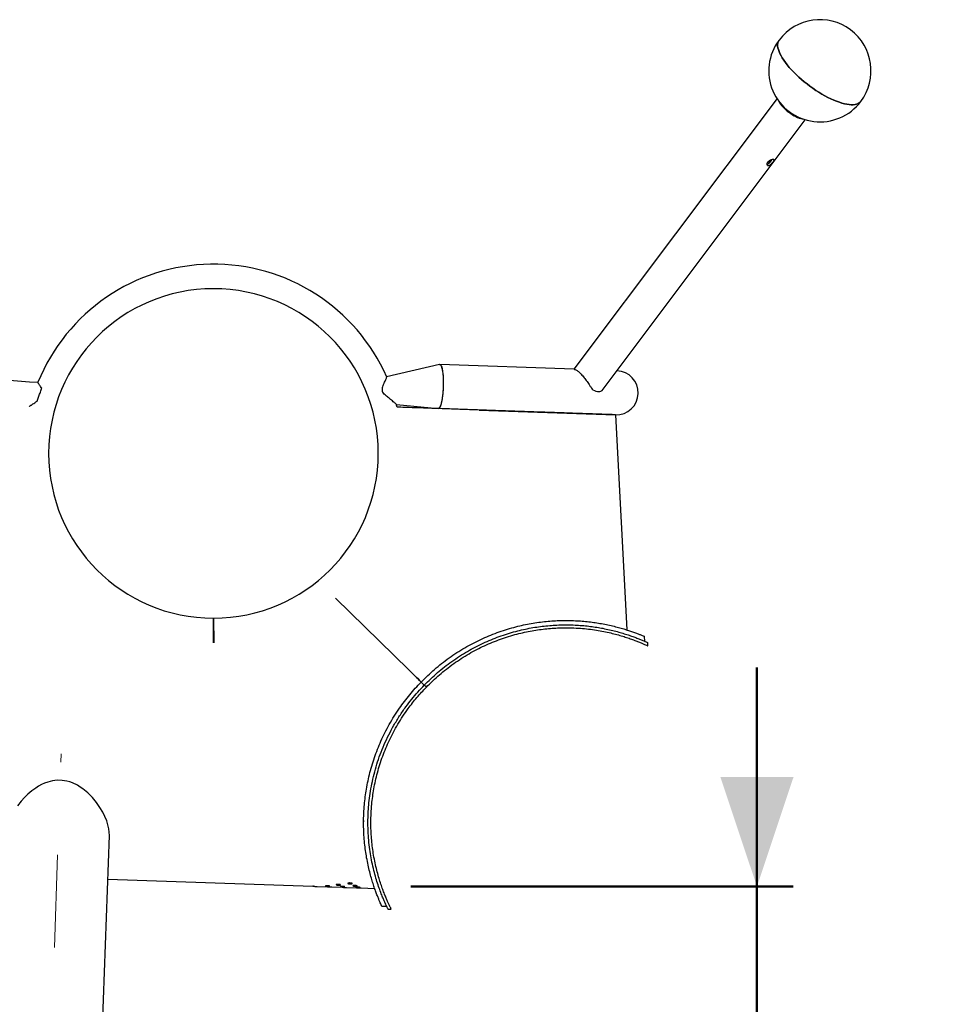
# Model space of a CAD drawing. Units: millimetres. Extents: x 0 to 42, y 0 to 29.8.
# Drawn here: x 17.7 to 20.3, y 7 to 9.7 of the extents above; entities that cross this region are included whole.
import ezdxf

# ---------------------------------------------------------------- set-up
doc = ezdxf.new("R2010")
doc.units = ezdxf.units.MM
doc.linetypes.add('CENTERX2', pattern=[2.032, 1.27, -0.254, 0.254, -0.254])
doc.layers.add('LE_NORM', color=179, linetype='Continuous', lineweight=50)
doc.styles.add('SLDTEXTSTYLE0', font='TXT', dxfattribs={"width": 0.605})
doc.dimstyles.new('SLDDIMSTYLE0', dxfattribs={"dimtxt": 0.35, "dimasz": 0.3, "dimexe": 0, "dimexo": 0.0625, "dimgap": 0.0875, "dimtad": 1, "dimdec": 0, "dimlfac": 50, "dimrnd": 1e-09, "dimzin": 12, "dimdsep": 46, "dimtxsty": 'SLDTEXTSTYLE0', "dimsah": 1, "dimcen": 0.09, "dimadec": 0, "dimazin": 3, "dimtfac": 1, "dimtofl": 0, "dimtmove": 0, "dimatfit": 3, "dimfxl": 0, "dimfrac": 2, "dimtolj": 1, "dimtzin": 12, "dimarcsym": 0})
doc.dimstyles.new('SLDDIMSTYLE2', dxfattribs={"dimtxt": 0.35, "dimasz": 0.3, "dimexe": 0, "dimexo": 0.0625, "dimgap": 0.0875, "dimtad": 1, "dimdec": 0, "dimlfac": 50, "dimrnd": 1e-09, "dimzin": 12, "dimdsep": 46, "dimtxsty": 'SLDTEXTSTYLE0', "dimsah": 1, "dimcen": 0.09, "dimadec": 0, "dimazin": 3, "dimtfac": 1, "dimtmove": 0, "dimatfit": 0, "dimfxl": 0, "dimfrac": 2, "dimtolj": 1, "dimtzin": 12, "dimarcsym": 0})

# ---------------------------------------------------------------- blocks, each defined once
blk = doc.blocks.new('_D_13')
at = {"layer": 'LE_NORM', "color": 7}
blk.add_line((13.8104, 6.8178), (13.8104, 9.7178), dxfattribs=at)
for points in [[(13.8104, 9.7178), (13.7104, 9.4178), (13.9104, 9.4178)], [(13.8104, 6.8178), (13.9104, 7.1178), (13.7104, 7.1178)]]:
    blk.add_solid(points, dxfattribs=at)
at = {"layer": 'LE_NORM', "color": 7, "insert": (13.3592, 7.9389), "char_height": 0.35, "attachment_point": 1, "rotation": 90, "style": 'SLDTEXTSTYLE0'}
blk.add_mtext('145', dxfattribs=at)
blk = doc.blocks.new('_D_14')
at = {"layer": 'LE_NORM', "color": 7}
for p, q in [((19.7553, 7.3482), (19.7553, 7.9482)), ((18.8075, 7.3482), (19.8544, 7.3482)), ((19.7553, 7.3482), (19.7553, 6.8178)), ((19.7553, 6.8178), (19.7553, 6.013))]:
    blk.add_line(p, q, dxfattribs=at)
for points in [[(19.7553, 7.3482), (19.8553, 7.6482), (19.6553, 7.6482)], [(19.7553, 6.8178), (19.6553, 6.5178), (19.8553, 6.5178)]]:
    blk.add_solid(points, dxfattribs=at)
at = {"layer": 'LE_NORM', "color": 7, "insert": (19.3042, 6.013), "char_height": 0.35, "attachment_point": 1, "rotation": 90, "style": 'SLDTEXTSTYLE0'}
blk.add_mtext('27', dxfattribs=at)

msp = doc.modelspace()

# ---------------------------------------------------------------- linework, layer by layer
at = {"color": 7, "linetype": 'Continuous', "lineweight": 25}
for p, q in [((19.8100931, 9.507434), (19.2537681, 8.7659183)), ((19.3310387, 8.7079458), (19.8873637, 9.4494614)), ((19.7863953, 9.3287128), (19.7951859, 9.3404296)), ((18.8860499, 8.7784228), (18.7411913, 8.744639)), ((19.254234, 8.7656613), (18.8867029, 8.7784958)), ((19.2537681, 8.7659183), (19.2536003, 8.7656835)), ((19.3719217, 8.7615516), (19.3712737, 8.7615742)), ((18.7294914, 8.7052249), (18.7296314, 8.7157909)), ((18.7678218, 8.6689144), (18.8823806, 8.6579762)), ((18.9945993, 8.6540545), (19.3677128, 8.641025)), ((19.3677128, 8.641025), (19.3985985, 8.0516915)), ((18.8015022, 7.9423599), (18.6015593, 8.1388433)), ((18.2664951, 8.0837719), (18.2664257, 8.0164648)), ((18.2674256, 8.0837719), (18.267495, 8.0164648)), ((18.2664449, 8.0350719), (18.2674758, 8.0350719)), ((19.4477972, 8.0205221), (19.4470962, 8.0338976)), ((19.4565811, 8.0078211), (19.4561079, 8.0168487)), ((18.8357382, 7.9087163), (18.8465039, 7.9190969)), ((18.8357382, 7.9087163), (18.8399437, 7.9129958)), ((18.8442972, 7.9003053), (18.8357382, 7.9087163)), ((18.8442972, 7.9003053), (18.8485027, 7.9045849)), ((18.8500032, 7.8946981), (18.8442972, 7.9003053)), ((18.8500032, 7.8946981), (18.8542087, 7.8989776)), ((18.6781959, 7.5292678), (18.6781591, 7.5254291)), ((17.9247295, 5.8533238), (17.9818177, 7.4881175)), ((17.9776498, 7.3687625), (18.5391304, 7.3491552)), ((18.5391304, 7.3491552), (18.5391296, 7.3491552)), ((18.5511214, 7.3487364), (18.5790817, 7.3477601)), ((18.5511214, 7.3487364), (18.5511223, 7.3487364)), ((18.5790817, 7.3477601), (18.5790808, 7.3477601)), ((18.5910727, 7.3473413), (18.619033, 7.3463649)), ((18.5910727, 7.3473413), (18.5910735, 7.3473413)), ((18.619033, 7.3463649), (18.6190321, 7.346365)), ((18.631024, 7.3459462), (18.6589842, 7.3449698)), ((18.631024, 7.3459462), (18.6310248, 7.3459462)), ((18.6589842, 7.3449698), (18.6589834, 7.3449698)), ((18.6709753, 7.3445511), (18.7083036, 7.3432475)), ((18.7274489, 7.29505), (18.7408878, 7.2945807)), ((18.7448408, 7.2863306), (18.7539176, 7.2860137))]:
    msp.add_line(p, q, dxfattribs=at)
at = {"color": 7, "linetype": 'Continuous', "lineweight": 25, "flags": 128}
for points in [[(20.0395745, 9.4995402), (20.038079, 9.4977921), (20.0352889, 9.4954297), (20.03195, 9.4935164), (20.0280793, 9.4920619), (20.0236965, 9.4910736), (20.018824, 9.4905567), (20.0134865, 9.4905137), (20.0077113, 9.4909448), (20.0015279, 9.4918478), (19.9949676, 9.4932182), (19.988064, 9.4950489), (19.9808523, 9.4973306), (19.9733691, 9.5000518), (19.9656526, 9.5031985), (19.9577422, 9.5067546), (19.9496781, 9.5107022), (19.9415014, 9.515021), (19.9332538, 9.5196891), (19.9249774, 9.5246826), (19.9167143, 9.5299761), (19.9085065, 9.5355427), (19.9003961, 9.541354), (19.8924241, 9.5473803), (19.8846314, 9.553591), (19.8770576, 9.5599543), (19.8697412, 9.566438), (19.8627196, 9.5730089), (19.8560286, 9.5796336), (19.8497023, 9.5862783), (19.8437728, 9.5929091), (19.8382704, 9.5994922), (19.8332232, 9.6059942), (19.8286568, 9.6123818), (19.8245946, 9.6186226), (19.8210572, 9.6246847), (19.8180626, 9.6305372), (19.8156262, 9.6361503), (19.8137603, 9.6414954), (19.8124744, 9.6465453), (19.8117752, 9.6512742), (19.811666, 9.6556581), (19.8121476, 9.6596745), (19.8132175, 9.6633031), (19.8148702, 9.6665253), (19.8156018, 9.6675766)], [(19.8156018, 9.6675766), (19.8148702, 9.6665253), (19.8132175, 9.6633031), (19.8121476, 9.6596745), (19.811666, 9.6556581), (19.8117752, 9.6512742), (19.8124744, 9.6465453), (19.8137603, 9.6414954), (19.8156262, 9.6361503), (19.8180626, 9.6305372), (19.8210572, 9.6246847), (19.8245946, 9.6186226), (19.8286568, 9.6123818), (19.8332232, 9.6059942), (19.8382704, 9.5994922), (19.8437728, 9.5929091), (19.8497023, 9.5862783)], [(19.8497023, 9.5862783), (19.8560286, 9.5796336), (19.8627196, 9.5730089), (19.8697412, 9.566438), (19.8770576, 9.5599543), (19.8846314, 9.553591), (19.8924241, 9.5473803), (19.9003961, 9.541354), (19.9085065, 9.5355427), (19.9167143, 9.5299761), (19.9249774, 9.5246826), (19.9332538, 9.5196891), (19.9415014, 9.515021), (19.9496781, 9.5107022), (19.9577422, 9.5067546), (19.9656526, 9.5031985), (19.9733691, 9.5000518), (19.9808523, 9.4973306), (19.988064, 9.4950489), (19.9949676, 9.4932182), (20.0015279, 9.4918478), (20.0077113, 9.4909448), (20.0134865, 9.4905137), (20.018824, 9.4905567), (20.0236965, 9.4910736), (20.0280793, 9.4920619), (20.03195, 9.4935164), (20.0352889, 9.4954297), (20.038079, 9.4977921), (20.0395745, 9.4995402)], [(19.8147073, 9.5007458), (19.8152347, 9.4996226), (19.8171663, 9.4961343), (19.8196176, 9.4924672), (19.8225527, 9.4886747), (19.8259288, 9.4848123), (19.8296969, 9.4809362), (19.8338018, 9.4771029), (19.8381837, 9.4733684), (19.8427788, 9.469787), (19.8475199, 9.4664111), (19.8523381, 9.4632898), (19.857163, 9.4604687), (19.8619243, 9.4579889), (19.8665525, 9.4558865), (19.8709802, 9.4541923), (19.8751427, 9.4529309), (19.8789794, 9.4521207), (19.8796519, 9.4520209)], [(18.8860204, 8.7784144), (18.8860773, 8.7784292), (18.8873223, 8.7783857), (18.8885355, 8.777637), (18.8897024, 8.7761918), (18.8908096, 8.7740671), (18.8918439, 8.7712878), (18.8927932, 8.7678864), (18.8936465, 8.7639029), (18.8943937, 8.759384), (18.8950261, 8.7543826), (18.8955362, 8.7489574), (18.8959181, 8.743172), (18.8961672, 8.7370942), (18.8962808, 8.7307952), (18.8962573, 8.7243489), (18.8960972, 8.717831), (18.8958023, 8.7113177), (18.895376, 8.7048855), (18.8948233, 8.6986098), (18.8941508, 8.6925642), (18.8933663, 8.6868195), (18.892479, 8.6814431), (18.8914993, 8.676498), (18.8904387, 8.6720422), (18.8893096, 8.6681279), (18.8881253, 8.6648011), (18.8868996, 8.6621007), (18.885647, 8.6600584), (18.884382, 8.6586982), (18.8831196, 8.6580359), (18.882494, 8.6579693)], [(19.3053861, 8.7092722), (19.310036, 8.7074417), (19.3144065, 8.7060783), (19.3184286, 8.7052037), (19.3220384, 8.7048316), (19.3251788, 8.704968), (19.3278, 8.7056106), (19.3298606, 8.7067494), (19.3310387, 8.7079458)], [(18.7698919, 8.6619949), (18.7685385, 8.6672422), (18.767848, 8.6698351)], [(17.981791, 7.4881312), (17.9818343, 7.4886434), (17.9816105, 7.4974704), (17.980483, 7.5065633), (17.9780717, 7.5174996), (17.974545, 7.5286724), (17.9698476, 7.5402531), (17.9640804, 7.5519327), (17.9561613, 7.5653729), (17.9468569, 7.5786897), (17.9357647, 7.5921185), (17.9230601, 7.6049474), (17.9096753, 7.6160092), (17.902246, 7.6211643), (17.8943781, 7.6258985), (17.8807806, 7.6323877), (17.8733838, 7.6350404), (17.8657405, 7.6371473), (17.8527619, 7.639265), (17.8391853, 7.639545), (17.826151, 7.6379787), (17.8132752, 7.6346853), (17.8045816, 7.6314844), (17.7962712, 7.627688), (17.7881493, 7.623275), (17.7804439, 7.6184351), (17.7692803, 7.6102597), (17.7590447, 7.6014747), (17.7494531, 7.5920125), (17.740747, 7.5822304), (17.730713, 7.5692171)]]:
    msp.add_lwpolyline(points, dxfattribs=at)
at = {"color": 7, "linetype": 'Continuous', "lineweight": 25}
for centre, radius, start, end in [((19.9275881, 9.5835584), 0.14, 323.1207949, 143.1207949), ((19.9275881, 9.5835584), 0.14, 143.1207949, 323.1207949), ((18.2669603, 8.5350716), 0.5187, 23.7991952, 157.9252442), ((17.8284641, 9.6953863), 0.9663, 225.6150565, 267.4644135), ((18.2669603, 8.5350716), 0.4513, 270.0590678, 180), ((19.3698173, 8.7012883), 0.0603, 268, 88), ((18.2669603, 8.5350716), 0.4513, 180, 269.9409322)]:
    msp.add_arc(centre, radius, start, end, dxfattribs=at)
for points, knots in [([(19.7860463, 9.3232995), (19.7868363, 9.3233916), (19.7884158, 9.3235756), (19.7912265, 9.3253052), (19.7940985, 9.327825), (19.7968715, 9.3308802), (19.7992606, 9.3339655), (19.8010146, 9.3367043), (19.8019334, 9.3389079), (19.8018105, 9.3404609), (19.8005143, 9.3412589), (19.7981614, 9.341265), (19.7950643, 9.3405056), (19.7915774, 9.3389936), (19.7881401, 9.3367462), (19.7852848, 9.3339108), (19.7834093, 9.3308128), (19.7826337, 9.3278064), (19.782958, 9.3252773), (19.7841719, 9.3236365), (19.7854668, 9.3234037), (19.7860463, 9.3232995)], [0, 0, 0, 0, 0.052580261, 0.105123779, 0.158629695, 0.212904282, 0.266094205, 0.318023157, 0.370483512, 0.424416367, 0.478514269, 0.531241227, 0.583210454, 0.636102283, 0.6902666, 0.744088265, 0.79638679, 0.848396476, 0.901753791, 0.956035155, 1, 1, 1, 1]), ([(19.7828753, 9.3274386), (19.7831402, 9.3274215), (19.7841197, 9.3273583), (19.7862523, 9.3284892), (19.7890103, 9.3306252), (19.791827, 9.3335605), (19.794373, 9.3366881), (19.796261, 9.3392637), (19.7968946, 9.3404714), (19.7971263, 9.340913)], [0, 0, 0, 0, 0.060914775, 0.225226298, 0.393099522, 0.566349721, 0.738583261, 0.904417774, 1, 1, 1, 1]), ([(18.8860801, 8.7782955), (18.8862061, 8.7783685), (18.8869784, 8.7788161), (18.8883756, 8.7779771), (18.8901833, 8.7757136), (18.8918453, 8.7716349), (18.8932883, 8.7661248), (18.8944964, 8.7591876), (18.895414, 8.7511586), (18.8960315, 8.7421168), (18.8963203, 8.7324819), (18.8962775, 8.7223528), (18.8959051, 8.7121987), (18.8952069, 8.7021243), (18.8942151, 8.6925958), (18.8929403, 8.683712), (18.8915972, 8.6767001), (18.8900824, 8.6704842), (18.8884071, 8.6652032), (18.8864237, 8.6609075), (18.8844114, 8.6585565), (18.883061, 8.6576489), (18.8824012, 8.6579902), (18.882383, 8.6579996)], [0, 0, 0, 0, 0.010112661, 0.061990511, 0.115372822, 0.167250672, 0.220632984, 0.272510834, 0.325893145, 0.377770995, 0.431153306, 0.483031156, 0.536413467, 0.588291318, 0.641673629, 0.693551479, 0.74693379, 0.782400869, 0.836934771, 0.893225885, 0.945103735, 0.998486046, 1, 1, 1, 1]), ([(18.7296314, 8.7157909), (18.7298607, 8.7165196), (18.730792, 8.7194786), (18.7329001, 8.7244033), (18.7355966, 8.7302583), (18.7380856, 8.7355541), (18.7398476, 8.7394719), (18.7409459, 8.7421681), (18.7414406, 8.7437238), (18.741609, 8.7445161), (18.7414663, 8.7445275), (18.7414544, 8.7445284)], [0, 0, 0, 0, 0.0496386937, 0.2015663621, 0.3576763735, 0.5118987398, 0.6721506613, 0.7772633384, 0.8852472286, 0.9904586032, 1, 1, 1, 1]), ([(19.2544536, 8.7655739), (19.2545828, 8.7655938), (19.2551338, 8.7656786), (19.2573054, 8.765042), (19.2605546, 8.7634362), (19.2641465, 8.7610766), (19.267988, 8.7579788), (19.2719145, 8.7543437), (19.2760577, 8.7499923), (19.2801991, 8.7451859), (19.2842062, 8.7401023), (19.2881258, 8.7347819), (19.2919654, 8.7292434), (19.2959497, 8.7232555), (19.2999178, 8.7171565), (19.3030858, 8.7124139), (19.3048911, 8.7099482), (19.3053861, 8.7092722)], [0, 0, 0, 0, 0.029188896, 0.124474107, 0.203614149, 0.282669622, 0.348374448, 0.414036217, 0.479937625, 0.545845218, 0.607896909, 0.669985695, 0.737775272, 0.805609453, 0.887351372, 0.969113281, 1, 1, 1, 1]), ([(17.7841948, 8.6783649), (17.7847903, 8.680063), (17.7859814, 8.6834595), (17.7879392, 8.6890425), (17.789953, 8.6947849), (17.7919938, 8.7006045), (17.793998, 8.7063196), (17.7955525, 8.7107524), (17.7963993, 8.713167), (17.7966515, 8.7138862)], [0, 0, 0, 0, 0.154784713, 0.309593871, 0.464259824, 0.618930539, 0.77613866, 0.933328277, 1, 1, 1, 1]), ([(17.7966515, 8.7138862), (17.7955931, 8.7154331), (17.7934491, 8.7185668), (17.7908173, 8.7224311), (17.7886996, 8.7255481), (17.7871363, 8.7278541), (17.7860944, 8.7293935), (17.7856343, 8.7300739), (17.7856971, 8.729981), (17.7857106, 8.729961)], [0, 0, 0, 0, 0.177303934, 0.359181474, 0.506395497, 0.657576409, 0.804978177, 0.957977664, 1, 1, 1, 1]), ([(18.7294914, 8.7052249), (18.7295605, 8.7071886), (18.7296861, 8.7107571), (18.7296484, 8.7142294), (18.7296314, 8.7157909)], [0, 0, 0, 0, 0.550293628, 1, 1, 1, 1]), ([(18.767985, 8.6691143), (18.7679738, 8.6691779), (18.7679265, 8.6694468), (18.7666511, 8.6707366), (18.7643255, 8.6728326), (18.7612809, 8.6754316), (18.7571383, 8.6788472), (18.7510431, 8.6837707), (18.7448387, 8.6887824), (18.7389636, 8.6937198), (18.734597, 8.6978355), (18.7311824, 8.7016149), (18.7298909, 8.704372), (18.7294914, 8.7052249)], [0, 0, 0, 0, 0.032669435, 0.13792612, 0.212544856, 0.289284032, 0.400542186, 0.514819213, 0.687493527, 0.776369822, 0.865184393, 0.958295187, 1, 1, 1, 1]), ([(17.7625462, 8.6638729), (17.7629436, 8.664136), (17.7636036, 8.664573), (17.765928, 8.6661153), (17.7687354, 8.6679824), (17.772608, 8.6705668), (17.7778906, 8.6741068), (17.7819307, 8.6768356), (17.7841948, 8.6783649)], [0, 0, 0, 0, 0.178345115, 0.29618046, 0.417385417, 0.592000017, 0.771347888, 1, 1, 1, 1]), ([(18.8823757, 8.6580032), (18.8766278, 8.6582034), (18.8631697, 8.6586719), (18.8414057, 8.6594256), (18.8167267, 8.6602789), (18.7926279, 8.6611119), (18.7767565, 8.6616638), (18.769578, 8.6619134)], [0, 0, 0, 0, 0.154696685, 0.362206873, 0.580769745, 0.810385094, 1, 1, 1, 1]), ([(19.3677128, 8.641025), (19.3675087, 8.6410556), (19.3671037, 8.6411163), (19.3638913, 8.6412494), (19.3589014, 8.6414198), (19.3520643, 8.6416362), (19.3435464, 8.6419044), (19.3334549, 8.6422297), (19.3218692, 8.6426237), (19.3087519, 8.6430849), (19.2939965, 8.6436016), (19.2775001, 8.6441794), (19.262655, 8.644698), (19.2503558, 8.6451271), (19.2412435, 8.6454447), (19.231779, 8.6457744), (19.2219634, 8.6461164), (19.211798, 8.6464705), (19.2012847, 8.646837), (19.1869876, 8.6473358), (19.1683081, 8.6479901), (19.1445293, 8.6488243), (19.1189924, 8.6497188), (19.0928167, 8.6506332), (19.0662007, 8.6515606), (19.040443, 8.6524569), (19.0219177, 8.6531017), (19.0113533, 8.6534699), (19.0080181, 8.6535862), (19.0046655, 8.6537031), (19.0012954, 8.6538207), (18.9979079, 8.6539389), (18.9899623, 8.6542162), (18.9767447, 8.6546815), (18.957455, 8.6553647), (18.9359975, 8.656124), (18.9123131, 8.6569576), (18.8948087, 8.6575708), (18.8851606, 8.6579064), (18.8842222, 8.657939)], [0, 0, 0, 0, 0.043081816, 0.085455246, 0.127121007, 0.168079855, 0.208332586, 0.24788004, 0.286723104, 0.325306615, 0.36439632, 0.403992895, 0.444096993, 0.462270034, 0.480545594, 0.49892373, 0.517404494, 0.53598794, 0.554674119, 0.573463082, 0.61020298, 0.648048642, 0.687000371, 0.727058447, 0.763225996, 0.800250731, 0.833542516, 0.837951708, 0.842372291, 0.846804264, 0.85124763, 0.855702386, 0.860168535, 0.882514792, 0.907324203, 0.934596729, 0.964332314, 0.996530892, 1, 1, 1, 1]), ([(18.8399437, 7.9129958), (18.8459473, 7.9189433), (18.8579585, 7.9308423), (18.8769515, 7.9475795), (18.8967621, 7.9635966), (18.9174247, 7.9787304), (18.9388445, 7.9929405), (18.9605568, 8.0059354), (18.9824534, 8.0177071), (19.004421, 8.0282893), (19.0267839, 8.0378777), (19.0494448, 8.0464189), (19.0722952, 8.053904), (19.0945781, 8.0601535), (19.1162027, 8.0652594), (19.1371121, 8.0693425), (19.157817, 8.0725709), (19.1782352, 8.0749644), (19.1982985, 8.076566), (19.2183575, 8.0774429), (19.238297, 8.0775838), (19.2580047, 8.0770039), (19.277019, 8.0757757), (19.2952773, 8.0739691), (19.3127316, 8.0716626), (19.3302369, 8.068791), (19.3475445, 8.0653713), (19.364383, 8.0614695), (19.3798975, 8.0573762), (19.3940036, 8.0532299), (19.4066293, 8.0491647), (19.4179234, 8.0452401), (19.4276772, 8.0416315), (19.4356752, 8.0385087), (19.4417555, 8.0360287), (19.4455486, 8.0344539), (19.4472526, 8.0337304), (19.4469424, 8.0338592), (19.4468775, 8.0338862)], [0, 0, 0, 0, 0.024797928, 0.0496126, 0.074408855, 0.099892853, 0.12539739, 0.150879991, 0.175694988, 0.200530484, 0.225345344, 0.250928421, 0.276533935, 0.302118356, 0.32626858, 0.350436043, 0.374588095, 0.399311791, 0.424051372, 0.448777211, 0.475644864, 0.502529347, 0.529399438, 0.556805855, 0.584226909, 0.611634958, 0.644046065, 0.676478103, 0.708890085, 0.74205832, 0.775248161, 0.808414977, 0.844256028, 0.880127099, 0.915964831, 0.953056174, 0.990185541, 1, 1, 1, 1]), ([(18.8485027, 7.9045849), (18.8544159, 7.9104417), (18.8662463, 7.9221595), (18.8849604, 7.9386347), (18.9044854, 7.9543956), (18.924856, 7.9692808), (18.9459791, 7.9832501), (18.9673957, 7.9960163), (18.9889993, 8.0075716), (19.0106787, 8.0179494), (19.0327546, 8.0273417), (19.0551323, 8.0356954), (19.0777059, 8.0430017), (19.099742, 8.0490888), (19.1211509, 8.0540454), (19.1418756, 8.0579886), (19.1624092, 8.0610788), (19.1826716, 8.0633345), (19.2025961, 8.0647979), (19.2225472, 8.0655323), (19.2424115, 8.065523), (19.2620784, 8.0647819), (19.2810752, 8.0633831), (19.2993415, 8.0613952), (19.3168313, 8.0588953), (19.3344403, 8.0557998), (19.3519211, 8.0521183), (19.3690021, 8.0479122), (19.3847917, 8.0434918), (19.3992094, 8.0389962), (19.4121854, 8.0345632), (19.4239224, 8.0302324), (19.4341927, 8.0261886), (19.4427618, 8.02262), (19.4494052, 8.0197236), (19.4538195, 8.0177562), (19.4560358, 8.0167432), (19.4558796, 8.0168111), (19.4558271, 8.0168339)], [0, 0, 0, 0, 0.024425593, 0.048867764, 0.073291753, 0.098394856, 0.123518225, 0.148620003, 0.173061776, 0.197523709, 0.221965383, 0.2471612, 0.272379025, 0.297576187, 0.321402966, 0.345246718, 0.369075319, 0.393465826, 0.417871935, 0.442264581, 0.468823527, 0.495399043, 0.521960465, 0.549047008, 0.576147849, 0.603236084, 0.635438337, 0.667661144, 0.699864428, 0.732803889, 0.765764317, 0.798702385, 0.834667002, 0.870661763, 0.906622535, 0.943862771, 0.981142076, 1, 1, 1, 1]), ([(18.8542087, 7.8989776), (18.8600597, 7.9047722), (18.8717659, 7.9163655), (18.8902837, 7.9326576), (18.9096038, 7.9482375), (18.9297596, 7.9629448), (18.950658, 7.9767397), (18.9718422, 7.9893379), (18.9932063, 8.0007327), (19.0146401, 8.0109583), (19.0364609, 8.0202047), (19.0585746, 8.0284206), (19.0808772, 8.0355981), (19.1026654, 8.0415751), (19.1238509, 8.0464371), (19.1443772, 8.0502975), (19.1647112, 8.0533095), (19.1847743, 8.0554924), (19.2045012, 8.0568881), (19.2258017, 8.0576114), (19.2483816, 8.0574301), (19.2718753, 8.0561756), (19.2943863, 8.0539942), (19.3158032, 8.0510076), (19.3360426, 8.0473561), (19.3547935, 8.0432403), (19.3720259, 8.0388217), (19.3877295, 8.0342522), (19.4020436, 8.0296231), (19.4148802, 8.0250861), (19.4261619, 8.0207855), (19.4359571, 8.0168072), (19.4440648, 8.0133479), (19.4503586, 8.0105451), (19.4545303, 8.0086231), (19.4565644, 8.0076851), (19.4563644, 8.0077777), (19.456302, 8.0078065)], [0, 0, 0, 0, 0.024314306, 0.048645239, 0.072957992, 0.097949826, 0.12296191, 0.147952498, 0.172282007, 0.196631554, 0.220961036, 0.246037336, 0.271135402, 0.296213097, 0.31999346, 0.343790683, 0.367572894, 0.391911817, 0.416266181, 0.440607248, 0.473000804, 0.505424067, 0.537822925, 0.571145335, 0.604492941, 0.637818423, 0.670787613, 0.703777789, 0.736747082, 0.7705047, 0.804285145, 0.838040363, 0.873975049, 0.909941438, 0.945872483, 0.98312782, 1, 1, 1, 1]), ([(18.7274584, 7.2953224), (18.7274766, 7.2952858), (18.7275222, 7.2951941), (18.7265919, 7.2972251), (18.7249392, 7.3009194), (18.7225256, 7.3064589), (18.7194334, 7.313781), (18.7157535, 7.3229221), (18.7116544, 7.3337159), (18.7072598, 7.3461072), (18.7027199, 7.3600199), (18.6981129, 7.3756061), (18.6935827, 7.3928817), (18.6892953, 7.4118428), (18.6855861, 7.4315776), (18.6825488, 7.4518687), (18.6802323, 7.4725029), (18.6786254, 7.4944129), (18.677884, 7.5175904), (18.6781611, 7.5419838), (18.6795018, 7.5657108), (18.6817744, 7.5884987), (18.6847875, 7.6101218), (18.6887986, 7.632354), (18.6939063, 7.6551308), (18.7001777, 7.6783581), (18.7075372, 7.7015191), (18.715992, 7.7245027), (18.7255019, 7.7472021), (18.7362579, 7.7699592), (18.7483129, 7.7926546), (18.7616695, 7.8151706), (18.775562, 7.8362351), (18.789793, 7.855831), (18.8042433, 7.8740392), (18.8194858, 7.8917635), (18.8303207, 7.9030653), (18.8357382, 7.9087163)], [0, 0, 0, 0, 0.021577057, 0.054102307, 0.086654247, 0.119181183, 0.152639869, 0.186124922, 0.219586203, 0.252552259, 0.285540434, 0.318507358, 0.352277374, 0.386070335, 0.419838415, 0.449975943, 0.480131861, 0.510266273, 0.541211475, 0.572181272, 0.603121419, 0.628216929, 0.653329043, 0.678422277, 0.704219135, 0.730037206, 0.755832333, 0.780949652, 0.806088434, 0.83120557, 0.857129907, 0.883077857, 0.909003496, 0.931640802, 0.954278434, 0.977139041, 1, 1, 1, 1]), ([(18.7448496, 7.2865836), (18.7448896, 7.2865111), (18.7450329, 7.286251), (18.7442272, 7.2878334), (18.7426171, 7.2911009), (18.7401719, 7.2962425), (18.7370678, 7.3030504), (18.7333732, 7.3115313), (18.7288839, 7.3223383), (18.7236011, 7.3358817), (18.7177095, 7.3525074), (18.711765, 7.3713449), (18.7060338, 7.3922979), (18.7009251, 7.4146239), (18.6966293, 7.4380744), (18.6932792, 7.4623854), (18.6911144, 7.4863327), (18.6900599, 7.5094923), (18.6899405, 7.5314946), (18.6907604, 7.5542619), (18.6926497, 7.5782076), (18.6958274, 7.6033449), (18.700463, 7.6296002), (18.7065465, 7.6563031), (18.714137, 7.6832441), (18.7233087, 7.7102783), (18.7341763, 7.7372671), (18.7467089, 7.7640643), (18.7608491, 7.7904727), (18.7765317, 7.8162618), (18.7928694, 7.84001), (18.8096024, 7.861696), (18.8263456, 7.8815165), (18.8383148, 7.8940439), (18.8442972, 7.9003053)], [0, 0, 0, 0, 0.0126514, 0.045392288, 0.07823194, 0.11112994, 0.144037091, 0.176897895, 0.209652929, 0.249031744, 0.288521505, 0.328049338, 0.367538894, 0.406917536, 0.442766712, 0.478645963, 0.514488921, 0.542413825, 0.570379175, 0.598338901, 0.626256124, 0.655946404, 0.685737687, 0.715554843, 0.745329871, 0.775006473, 0.804750629, 0.834602455, 0.864494489, 0.894352886, 0.924102572, 0.949394283, 0.974706409, 1, 1, 1, 1]), ([(18.7539271, 7.2862846), (18.7539609, 7.2862166), (18.7540803, 7.2859764), (18.7531775, 7.2878029), (18.7513882, 7.2914239), (18.7489068, 7.2965835), (18.7457519, 7.303367), (18.7419616, 7.3118442), (18.7376562, 7.3220056), (18.7329574, 7.3338285), (18.7279864, 7.3473233), (18.7228939, 7.3624839), (18.7178246, 7.3793173), (18.7129397, 7.3978404), (18.7084187, 7.4180494), (18.7046678, 7.4386882), (18.7017431, 7.4594746), (18.6996379, 7.4801445), (18.6982928, 7.5019762), (18.6978556, 7.5249567), (18.6984684, 7.5490311), (18.7001441, 7.5724111), (18.7027478, 7.5948542), (18.7060896, 7.616161), (18.7104396, 7.6380042), (18.7158905, 7.6603161), (18.7225024, 7.6830024), (18.7301858, 7.7055553), (18.7389409, 7.7278681), (18.7487222, 7.7498412), (18.7597197, 7.7718049), (18.7719783, 7.7936436), (18.7854962, 7.8152456), (18.7988647, 7.8344858), (18.8117459, 7.8514454), (18.8238998, 7.8662856), (18.8366003, 7.8807681), (18.8455356, 7.8900547), (18.8500032, 7.8946981)], [0, 0, 0, 0, 0.014683834, 0.051859501, 0.083698528, 0.115562661, 0.147403985, 0.180095316, 0.212810409, 0.245504211, 0.278898805, 0.312315539, 0.345710541, 0.37992864, 0.414170456, 0.448385601, 0.477562274, 0.506756294, 0.535929708, 0.56587858, 0.595851053, 0.625795039, 0.650308118, 0.67483758, 0.699348508, 0.724549829, 0.749771932, 0.774971751, 0.799503985, 0.824056995, 0.848589214, 0.873896691, 0.899226767, 0.924535563, 0.943335595, 0.962135786, 0.981067809, 1, 1, 1, 1]), ([(18.5391304, 7.3491552), (18.53914, 7.3491549), (18.5391581, 7.3491543), (18.5392018, 7.3491532), (18.5392733, 7.3491514), (18.5394016, 7.3491481), (18.5396735, 7.349141), (18.5401425, 7.3491287), (18.5408961, 7.349108), (18.5418046, 7.349082), (18.5428413, 7.3490506), (18.5439616, 7.3490147), (18.5451268, 7.3489751), (18.546292, 7.3489333), (18.5474121, 7.3488909), (18.5484487, 7.34885), (18.5493567, 7.3488126), (18.5501098, 7.3487806), (18.5505784, 7.3487602), (18.5508497, 7.3487483), (18.5509939, 7.348742), (18.5510796, 7.3487381), (18.5511064, 7.348737), (18.5511214, 7.3487364)], [0, 0, 0, 0, 0.023690117, 0.044524041, 0.062548232, 0.09337713, 0.125094143, 0.187563736, 0.250069586, 0.31254533, 0.375036848, 0.437512922, 0.500003363, 0.562475341, 0.624970372, 0.687464035, 0.749937895, 0.812451378, 0.874910985, 0.906515369, 0.937459503, 0.965108937, 1, 1, 1, 1]), ([(18.5409221, 7.3491071), (18.5408435, 7.3491093), (18.540687, 7.3491137), (18.5404699, 7.3491197), (18.5402673, 7.3491252), (18.5400804, 7.3491302), (18.5399089, 7.3491348), (18.5397528, 7.3491389), (18.5395773, 7.3491435), (18.5394023, 7.3491481), (18.539258, 7.3491518), (18.5391722, 7.3491539), (18.5391454, 7.3491547), (18.5391304, 7.3491552)], [0, 0, 0, 0, 0.07205508, 0.1435378, 0.214667849, 0.28566819, 0.356763005, 0.428175588, 0.500126274, 0.626421944, 0.750079164, 0.860570284, 1, 1, 1, 1]), ([(18.5854121, 7.3495204), (18.585411, 7.3494885), (18.5853339, 7.3494282), (18.584985, 7.3493517), (18.5844284, 7.3492911), (18.5836734, 7.3492491), (18.582759, 7.3492256), (18.5817117, 7.3492219), (18.5805781, 7.3492366), (18.5793982, 7.3492698), (18.5782187, 7.349319), (18.577087, 7.3493835), (18.5760426, 7.3494602), (18.5751325, 7.3495475), (18.5743828, 7.3496421), (18.5738323, 7.3497414), (18.5734903, 7.349842), (18.5733819, 7.3499404), (18.5734983, 7.3500332), (18.5738478, 7.3501163), (18.5744048, 7.3501869), (18.57516, 7.3502407), (18.5760744, 7.3502761), (18.5771218, 7.3502898), (18.5782554, 7.3502818), (18.5794354, 7.350251), (18.5806148, 7.3501994), (18.5817461, 7.3501282), (18.5827898, 7.3500414), (18.5836992, 7.3499423), (18.5844482, 7.3498359), (18.5849984, 7.3497267), (18.5853405, 7.3496194), (18.5854132, 7.3495523), (18.5854121, 7.3495204)], [0, 0, 0, 0, 0.031258982, 0.062500381, 0.093767822, 0.125000561, 0.156261916, 0.187500111, 0.218748801, 0.249999327, 0.281240736, 0.312498795, 0.343740907, 0.374998588, 0.406242466, 0.437498783, 0.46874744, 0.49999946, 0.531257915, 0.562500272, 0.593768042, 0.625000711, 0.656266916, 0.687500309, 0.718751652, 0.749999327, 0.781237905, 0.812498598, 0.84373593, 0.874998439, 0.906242322, 0.937498893, 0.968748556, 1, 1, 1, 1]), ([(18.5790817, 7.3477601), (18.5790913, 7.3477598), (18.5791093, 7.3477592), (18.5791531, 7.3477581), (18.5792245, 7.3477563), (18.5793529, 7.347753), (18.5796247, 7.3477459), (18.5800938, 7.3477335), (18.5808474, 7.3477129), (18.5817558, 7.3476869), (18.5827926, 7.3476554), (18.5839129, 7.3476195), (18.5850781, 7.34758), (18.5862433, 7.3475382), (18.5873634, 7.3474958), (18.5883999, 7.3474548), (18.589308, 7.3474174), (18.5900611, 7.3473855), (18.5905297, 7.3473651), (18.590801, 7.3473532), (18.5909452, 7.3473469), (18.5910309, 7.347343), (18.5910577, 7.3473419), (18.5910727, 7.3473413)], [0, 0, 0, 0, 0.023690117, 0.044524041, 0.062548232, 0.09337713, 0.125094143, 0.187563736, 0.250069586, 0.31254533, 0.375036848, 0.437512922, 0.500003363, 0.562475341, 0.624970372, 0.687464035, 0.749937895, 0.812451378, 0.874910985, 0.906515369, 0.937459503, 0.965108937, 1, 1, 1, 1]), ([(18.5808733, 7.347712), (18.5807948, 7.3477142), (18.5806383, 7.3477186), (18.5804211, 7.3477246), (18.5802186, 7.3477301), (18.5800317, 7.3477351), (18.5798601, 7.3477397), (18.5797041, 7.3477438), (18.5795286, 7.3477484), (18.5793535, 7.3477529), (18.5792093, 7.3477567), (18.5791235, 7.3477588), (18.5790967, 7.3477596), (18.5790817, 7.3477601)], [0, 0, 0, 0, 0.072055081, 0.143537802, 0.214667852, 0.285668194, 0.35676301, 0.428175594, 0.50012628, 0.626421949, 0.750079167, 0.860570286, 1, 1, 1, 1]), ([(18.6151684, 7.3530357), (18.6151664, 7.3529777), (18.6150881, 7.352865), (18.6147387, 7.352713), (18.6141824, 7.3525824), (18.6134272, 7.3524789), (18.6125116, 7.3524045), (18.6114613, 7.3523632), (18.6103237, 7.3523545), (18.609139, 7.3523802), (18.6079554, 7.3524373), (18.6068214, 7.3525256), (18.6057769, 7.3526401), (18.6048696, 7.3527783), (18.6041243, 7.3529344), (18.6035795, 7.3531035), (18.6032429, 7.3532796), (18.6031386, 7.3534563), (18.6032574, 7.3536275), (18.6036077, 7.3537862), (18.6041645, 7.3539268), (18.6049198, 7.3540422), (18.605835, 7.3541286), (18.6068852, 7.3541801), (18.6080227, 7.3541959), (18.6092074, 7.3541725), (18.6103909, 7.354113), (18.6115242, 7.3540178), (18.6125678, 7.353893), (18.613474, 7.3537428), (18.6142185, 7.3535749), (18.6147631, 7.3533957), (18.6151002, 7.353213), (18.6151704, 7.3530937), (18.6151684, 7.3530357)], [0, 0, 0, 0, 0.03127009, 0.062501876, 0.093790403, 0.125002625, 0.156283223, 0.187501524, 0.218757361, 0.24999924, 0.281231978, 0.312497215, 0.343719376, 0.374996364, 0.406219688, 0.437497134, 0.468736189, 0.499999303, 0.531265478, 0.562501704, 0.593791353, 0.625002902, 0.656292461, 0.687501893, 0.718762694, 0.749999239, 0.781226656, 0.812496846, 0.843710166, 0.874996089, 0.906218834, 0.937497308, 0.968740859, 1, 1, 1, 1]), ([(18.6270207, 7.3477634), (18.6270197, 7.3477341), (18.6269428, 7.3476788), (18.6265939, 7.3476097), (18.6260374, 7.3475559), (18.6252825, 7.3475198), (18.6243683, 7.3475013), (18.6233212, 7.3475012), (18.6221879, 7.3475182), (18.6210083, 7.3475521), (18.6198291, 7.3476006), (18.6186975, 7.3476627), (18.6176531, 7.3477359), (18.6167427, 7.3478182), (18.6159927, 7.3479069), (18.6154417, 7.3479993), (18.6150993, 7.3480926), (18.6149905, 7.3481833), (18.6151066, 7.3482685), (18.615456, 7.3483443), (18.6160129, 7.348408), (18.616768, 7.3484558), (18.6176823, 7.3484863), (18.6187295, 7.3484963), (18.6198628, 7.3484861), (18.6210425, 7.3484545), (18.6222216, 7.3484037), (18.6233528, 7.3483348), (18.6243966, 7.3482517), (18.6253062, 7.3481575), (18.6260556, 7.3480571), (18.6266063, 7.3479546), (18.6269488, 7.3478547), (18.6270217, 7.3477927), (18.6270207, 7.3477634)], [0, 0, 0, 0, 0.031258184, 0.062500283, 0.093766329, 0.125000428, 0.156260573, 0.187500023, 0.218748278, 0.249999336, 0.281241277, 0.3124989, 0.34374227, 0.374998737, 0.406243979, 0.437498897, 0.468748254, 0.499999476, 0.531257461, 0.56250018, 0.593766472, 0.625000567, 0.656265167, 0.687500205, 0.718750895, 0.749999336, 0.78123868, 0.812498719, 0.843737699, 0.8749986, 0.906243909, 0.937499001, 0.968749027, 1, 1, 1, 1]), ([(18.619033, 7.3463649), (18.6190426, 7.3463646), (18.6190606, 7.346364), (18.6191044, 7.3463629), (18.6191758, 7.3463611), (18.6193041, 7.3463578), (18.619576, 7.3463508), (18.6200451, 7.3463384), (18.6207987, 7.3463178), (18.6217071, 7.3462917), (18.6227438, 7.3462603), (18.6238642, 7.3462244), (18.6250293, 7.3461848), (18.6261946, 7.346143), (18.6273147, 7.3461007), (18.6283512, 7.3460597), (18.6292593, 7.3460223), (18.6300124, 7.3459904), (18.630481, 7.3459699), (18.6307523, 7.3459581), (18.6308965, 7.3459517), (18.6309822, 7.3459478), (18.631009, 7.3459468), (18.631024, 7.3459462)], [0, 0, 0, 0, 0.023690117, 0.044524041, 0.062548232, 0.09337713, 0.125094143, 0.187563736, 0.250069586, 0.31254533, 0.375036848, 0.437512922, 0.500003363, 0.562475341, 0.624970372, 0.687464035, 0.749937895, 0.812451378, 0.874910985, 0.906515369, 0.937459503, 0.965108937, 1, 1, 1, 1]), ([(18.6208246, 7.3463169), (18.6207461, 7.3463191), (18.6205895, 7.3463234), (18.6203724, 7.3463294), (18.6201698, 7.3463349), (18.6199829, 7.34634), (18.6198114, 7.3463445), (18.6196554, 7.3463487), (18.6194799, 7.3463533), (18.6193048, 7.3463578), (18.6191605, 7.3463616), (18.6190748, 7.3463637), (18.6190479, 7.3463645), (18.619033, 7.3463649)], [0, 0, 0, 0, 0.07205508, 0.1435378, 0.214667849, 0.28566819, 0.356763005, 0.428175588, 0.500126273, 0.626421944, 0.750079164, 0.860570284, 1, 1, 1, 1]), ([(18.6471867, 7.3567147), (18.6471841, 7.3566381), (18.647105, 7.3564884), (18.6467561, 7.3562825), (18.646201, 7.3561019), (18.6454463, 7.3559541), (18.6445304, 7.3558429), (18.6434773, 7.3557743), (18.6423357, 7.3557485), (18.641146, 7.3557688), (18.6399579, 7.3558318), (18.6388213, 7.3559375), (18.6377763, 7.3560796), (18.6368713, 7.3562547), (18.6361301, 7.3564549), (18.6355903, 7.3566739), (18.6352583, 7.3569036), (18.6351572, 7.357136), (18.6352774, 7.3573628), (18.6356275, 7.3575753), (18.6361832, 7.3577659), (18.6369378, 7.3579257), (18.6378532, 7.3580492), (18.6389059, 7.3581283), (18.6400473, 7.3581613), (18.641237, 7.3581434), (18.6424249, 7.358078), (18.6435608, 7.3579651), (18.6446047, 7.3578125), (18.6455083, 7.3576252), (18.6462486, 7.357413), (18.6467882, 7.357184), (18.647121, 7.3569476), (18.6471894, 7.3567912), (18.6471867, 7.3567147)], [0, 0, 0, 0, 0.031281062, 0.06250346, 0.0938143, 0.125004867, 0.156306824, 0.187503102, 0.218767113, 0.249999176, 0.281222045, 0.312495517, 0.343695587, 0.374994013, 0.406195657, 0.43749545, 0.468725155, 0.499999199, 0.531273882, 0.562503246, 0.593815683, 0.625005238, 0.656319183, 0.687503603, 0.71877435, 0.749999173, 0.781214807, 0.812495016, 0.843683262, 0.874993645, 0.906194392, 0.937495668, 0.968732401, 1, 1, 1, 1]), ([(18.6603144, 7.3500899), (18.6603126, 7.3500383), (18.6602346, 7.3499386), (18.6598852, 7.3498053), (18.6593286, 7.3496921), (18.6585733, 7.3496038), (18.657658, 7.3495421), (18.6566085, 7.3495103), (18.6554721, 7.3495074), (18.6542888, 7.3495349), (18.6531064, 7.3495901), (18.6519732, 7.3496724), (18.6509288, 7.3497775), (18.6500207, 7.349903), (18.6492743, 7.3500438), (18.6487279, 7.3501956), (18.6483898, 7.350353), (18.6482845, 7.3505103), (18.6484027, 7.3506621), (18.6487529, 7.3508021), (18.6493099, 7.3509253), (18.6500653, 7.3510254), (18.6509804, 7.3510991), (18.6520298, 7.3511412), (18.6531662, 7.351151), (18.6543495, 7.3511257), (18.6555317, 7.3510682), (18.6566643, 7.350979), (18.6577079, 7.3508638), (18.658615, 7.3507263), (18.6593607, 7.3505737), (18.6599068, 7.3504119), (18.6602453, 7.3502479), (18.6603162, 7.3501414), (18.6603144, 7.3500899)], [0, 0, 0, 0, 0.031266854, 0.062501425, 0.093783593, 0.125001995, 0.156276663, 0.187501087, 0.218754693, 0.249999262, 0.2812347, 0.312497693, 0.343725996, 0.374997033, 0.406226547, 0.437497623, 0.468739456, 0.49999934, 0.531263125, 0.562501268, 0.593784372, 0.62500224, 0.656284837, 0.687501413, 0.718759393, 0.749999261, 0.781230013, 0.812497368, 0.843717847, 0.87499679, 0.906225857, 0.937497781, 0.968743239, 1, 1, 1, 1]), ([(18.6682917, 7.3459534), (18.6682909, 7.3459275), (18.6682142, 7.3458791), (18.6678655, 7.3458199), (18.6673091, 7.3457752), (18.6665543, 7.3457471), (18.6656403, 7.3457352), (18.6645935, 7.34574), (18.6634606, 7.34576), (18.6622814, 7.3457949), (18.6611025, 7.3458424), (18.659971, 7.3459015), (18.6589266, 7.3459697), (18.6580159, 7.3460454), (18.6572654, 7.3461261), (18.6567139, 7.3462094), (18.6563708, 7.3462928), (18.6562616, 7.3463733), (18.6563773, 7.3464482), (18.6567264, 7.346514), (18.6572833, 7.3465686), (18.6580383, 7.3466085), (18.6589524, 7.3466323), (18.6599993, 7.3466374), (18.6611323, 7.3466242), (18.6623116, 7.3465916), (18.6634904, 7.3465418), (18.6646214, 7.3464759), (18.6656653, 7.3463978), (18.6665752, 7.3463102), (18.6673252, 7.3462178), (18.6678764, 7.3461245), (18.6682195, 7.3460345), (18.6682926, 7.3459793), (18.6682917, 7.3459534)], [0, 0, 0, 0, 0.031257195, 0.0625001638, 0.0937645235, 0.125000269, 0.1562589731, 0.1874999185, 0.2187476597, 0.2499993471, 0.2812419176, 0.3124990265, 0.343743896, 0.3749989176, 0.4062458099, 0.4374990374, 0.4687492651, 0.4999994978, 0.5312569313, 0.5625000693, 0.5937645631, 0.6250003913, 0.6562630226, 0.687500079, 0.7187499654, 0.749999347, 0.7812396338, 0.8124988672, 0.8437398694, 0.8749987966, 0.9062458421, 0.9374991321, 0.9687495776, 1, 1, 1, 1]), ([(18.6589842, 7.3449698), (18.6589938, 7.3449695), (18.6590119, 7.3449689), (18.6590557, 7.3449678), (18.6591271, 7.344966), (18.6592554, 7.3449627), (18.6595273, 7.3449556), (18.6599964, 7.3449433), (18.66075, 7.3449226), (18.6616584, 7.3448966), (18.6626951, 7.3448652), (18.6638155, 7.3448293), (18.6649806, 7.3447897), (18.6661459, 7.3447479), (18.667266, 7.3447056), (18.6683025, 7.3446646), (18.6692106, 7.3446272), (18.6699636, 7.3445952), (18.6704323, 7.3445748), (18.6707035, 7.3445629), (18.6708478, 7.3445566), (18.6709335, 7.3445527), (18.6709603, 7.3445516), (18.6709753, 7.3445511)], [0, 0, 0, 0, 0.023690117, 0.0445240413, 0.0625482322, 0.0933771301, 0.1250941426, 0.1875637359, 0.2500695865, 0.3125453302, 0.3750368476, 0.4375129216, 0.5000033627, 0.5624753405, 0.6249703718, 0.6874640348, 0.7499378948, 0.8124513781, 0.8749109849, 0.9065153684, 0.9374595031, 0.9651089365, 1, 1, 1, 1]), ([(18.6607759, 7.3449217), (18.6606973, 7.3449239), (18.6605408, 7.3449283), (18.6603237, 7.3449343), (18.6601211, 7.3449398), (18.6599342, 7.3449448), (18.6597627, 7.3449494), (18.6596067, 7.3449535), (18.6594311, 7.3449581), (18.6592561, 7.3449627), (18.6591118, 7.3449664), (18.6590261, 7.3449685), (18.6589992, 7.3449693), (18.6589842, 7.3449698)], [0, 0, 0, 0, 0.07205508, 0.1435378, 0.214667849, 0.285668189, 0.356763005, 0.428175588, 0.500126273, 0.626421944, 0.750079164, 0.860570284, 1, 1, 1, 1])]:
    msp.add_open_spline(points, degree=3, knots=knots, dxfattribs=at)
for points in [[(18.8015022, 7.9423599), (18.8129194, 7.9311456), (18.8243367, 7.9199314), (18.8357382, 7.9087163)], [(18.8357382, 7.9087163), (18.8243258, 7.9199203), (18.812914, 7.9311401), (18.8015022, 7.9423599)]]:
    msp.add_open_spline(points, degree=3, dxfattribs=at)
at = {"layer": 'LE_NORM', "color": 7, "linetype": 'CENTERX2', "lineweight": 18}
msp.add_line((17.7781347, 5.658321), (17.8498507, 7.7119982), dxfattribs=at)

# ---------------------------------------------------------------- dimensions: what is measured, and where the dimension line sits
at = {"layer": 'LE_NORM', "color": 7}
for base, p1, p2, dimstyle, picture, middle in [((13.8103611, 9.7177988), (20.2709416, 6.8177988), (13.3396636, 9.7177988), 'SLDDIMSTYLE0', '_D_13', (13.8103611, 8.2677988)), ((19.7553366, 6.8177988), (18.7084781, 7.3482445), (20.2709416, 6.8177988), 'SLDDIMSTYLE2', '_D_14', (19.7553366, 6.2322285))]:
    dim = msp.add_linear_dim(base=base, p1=p1, p2=p2, angle=90, dimstyle=dimstyle, dxfattribs=at)
    dim.commit()
    dim.dimension.update_dxf_attribs({"geometry": picture, "text_midpoint": middle, "dimtype": 160})

doc.saveas('drawing.dxf')
